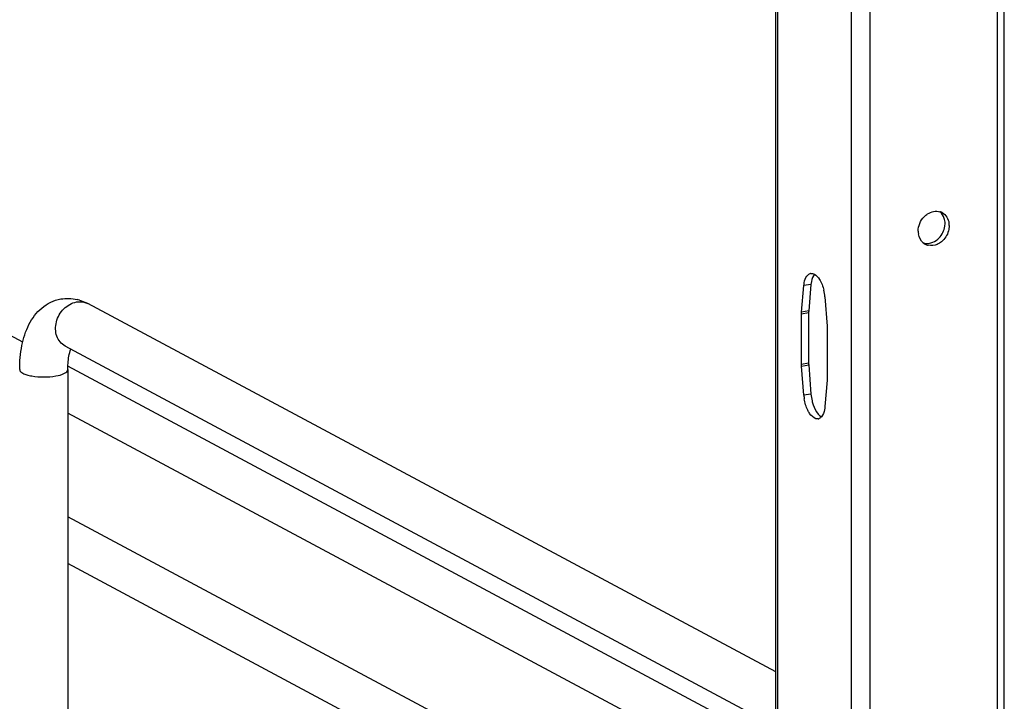
# Model space of a CAD drawing. Units: inches. Extents: x 0 to 17, y 0 to 11.
# Drawn here: x 4.5 to 5.2, y 6.3 to 6.8 of the extents above; entities that cross this region are included whole.
import ezdxf

# ---------------------------------------------------------------- set-up
doc = ezdxf.new("R2010")
doc.units = ezdxf.units.IN
doc.header["$LTSCALE"] = 0.935
doc.header["$MEASUREMENT"] = 0
doc.layers.get('0').update_dxf_attribs({"linetype": 'CONTINUOUS'})

msp = doc.modelspace()

# ---------------------------------------------------------------- linework, layer by layer
at = {"color": 7, "linetype": 'Continuous'}
for p, q in [((5.20592, 2.72192), (5.20592, 8.71283)), ((5.21085, 2.72456), (5.21085, 8.71399)), ((5.11472, 8.69656), (5.11472, 2.70565)), ((5.0473, 6.02221), (5.0473, 6.87242)), ((5.04862, 6.87242), (5.04862, 6.02221)), ((5.10127, 6.87519), (5.10127, 5.68348)), ((5.16831, 6.66798), (5.16845, 6.66994)), ((5.06578, 6.60653), (5.06741, 6.62544)), ((5.07252, 6.62635), (5.06741, 6.62544)), ((5.07252, 6.62635), (5.07089, 6.60745)), ((5.07282, 6.62852), (5.07252, 6.62635)), ((5.0473, 6.34909), (4.55504, 6.61257)), ((4.50849, 6.58508), (4.46737, 6.60709)), ((5.07083, 6.60603), (5.06572, 6.60511)), ((5.06572, 6.56913), (5.06572, 6.60511)), ((5.07089, 6.60745), (5.06578, 6.60653)), ((5.07083, 6.60603), (5.07083, 6.57004)), ((5.08417, 6.59524), (5.08417, 6.55925)), ((5.0473, 6.31002), (4.53878, 6.5822)), ((5.0473, 6.2967), (4.5408, 6.56779)), ((5.07083, 6.57004), (5.06572, 6.56913)), ((5.07089, 6.56856), (5.06578, 6.56765)), ((4.54076, 6.56543), (4.54076, 6.28461)), ((5.08411, 6.55783), (5.08248, 6.53893)), ((5.07252, 6.5479), (5.06741, 6.54699)), ((5.0473, 6.2632), (4.54076, 6.53432)), ((5.07771, 6.53358), (5.07888, 6.53242)), ((5.07888, 6.53242), (5.07997, 6.53166)), ((5.0473, 6.18904), (4.54076, 6.46016)), ((5.0473, 6.15555), (4.54076, 6.42666))]:
    msp.add_line(p, q, dxfattribs=at)
for points in [[(5.08248, 6.61737), (5.08413, 6.59655), (5.08414, 6.59639), (5.08415, 6.59622), (5.08415, 6.59605), (5.08416, 6.59589), (5.08417, 6.59573), (5.08417, 6.59556), (5.08417, 6.5954), (5.08417, 6.59524)], [(5.06572, 6.60511), (5.06572, 6.60528), (5.06572, 6.60544), (5.06572, 6.6056), (5.06573, 6.60575), (5.06574, 6.60591), (5.06574, 6.60607), (5.06575, 6.60623), (5.06576, 6.60638), (5.06578, 6.60653)], [(5.07089, 6.60745), (5.07088, 6.60729), (5.07087, 6.60714), (5.07086, 6.60698), (5.07085, 6.60682), (5.07084, 6.60667), (5.07084, 6.60651), (5.07083, 6.60635), (5.07083, 6.60619), (5.07083, 6.60603)], [(5.06741, 6.54699), (5.06576, 6.56781), (5.06575, 6.56798), (5.06574, 6.56815), (5.06574, 6.56831), (5.06573, 6.56848), (5.06572, 6.56864), (5.06572, 6.56881), (5.06572, 6.56897), (5.06572, 6.56913)], [(5.07083, 6.57004), (5.07083, 6.56988), (5.07083, 6.56972), (5.07084, 6.56955), (5.07084, 6.56939), (5.07085, 6.56922), (5.07086, 6.56906), (5.07087, 6.56889), (5.07088, 6.56873), (5.07252, 6.5479)], [(5.08417, 6.55925), (5.08417, 6.55909), (5.08417, 6.55893), (5.08417, 6.55877), (5.08416, 6.55861), (5.08415, 6.55845), (5.08415, 6.5583), (5.08414, 6.55814), (5.08413, 6.55799), (5.08411, 6.55783)]]:
    msp.add_lwpolyline(points, dxfattribs=at)
for centre, radius, start, end in [((5.1622, 6.66986), 0.00884, 66.05409, 72.9165), ((5.16225, 6.66996), 0.00873, 61.91389, 66.04749), ((5.15866, 6.66836), 0.01275, 359.97944, 8.1354), ((5.16196, 6.6644), 0.01272, 179.97763, 188.58783), ((5.15836, 6.66273), 0.00865, 230.83273, 241.91304), ((5.15845, 6.66293), 0.00887, 241.9779, 256.27385), ((5.07287, 6.63073), 0.00349, 100.02186, 113.1298), ((5.05072, 6.61483), 0.03186, 4.58746, 13.41058), ((4.54033, 6.58621), 0.03014, 73.10253, 76.5337), ((4.54951, 6.60224), 0.01171, 61.85476, 66.05054), ((5.0985, 6.54947), 0.03119, 184.55624, 189.16176), ((5.10428, 6.55045), 0.03186, 184.58744, 193.40846), ((5.07702, 6.53363), 0.00349, 280.02186, 293.1298)]:
    msp.add_arc(centre, radius, start, end, dxfattribs=at)
for points, knots in [([(5.15342, 6.67467), (5.15419, 6.67548), (5.15729, 6.67815), (5.16196, 6.67918), (5.1648, 6.67831)], [0, 0, 0, 0, 0.273523, 1, 1, 1, 1]), ([(5.06741, 6.62544), (5.06747, 6.62613), (5.06779, 6.62852), (5.06854, 6.63093), (5.06956, 6.63232)], [0, 0, 0, 0, 0.287504, 1, 1, 1, 1]), ([(4.50631, 6.56543), (4.50631, 6.5712), (4.50722, 6.58227), (4.51206, 6.59772), (4.52126, 6.61037), (4.53073, 6.61501), (4.53565, 6.6159)], [0, 0, 0, 0, 0.274323, 0.524937, 0.762115, 1, 1, 1, 1]), ([(4.53878, 6.5822), (4.53609, 6.58364), (4.53165, 6.58928), (4.53179, 6.59994), (4.53708, 6.60939), (4.54357, 6.61317), (4.54691, 6.61376)], [0, 0, 0, 0, 0.226332, 0.480346, 0.748773, 1, 1, 1, 1]), ([(4.54691, 6.61376), (4.54754, 6.61388), (4.55001, 6.61415), (4.55258, 6.61369), (4.55427, 6.61295)], [0, 0, 0, 0, 0.257976, 1, 1, 1, 1]), ([(4.54076, 6.56543), (4.54076, 6.56689), (4.54093, 6.57181), (4.54166, 6.57678), (4.54283, 6.58005)], [0, 0, 0, 0, 0.295907, 1, 1, 1, 1]), ([(4.50631, 6.56543), (4.50631, 6.56426), (4.5085, 6.56264), (4.51152, 6.56155), (4.51656, 6.56038), (4.52352, 6.55991), (4.52931, 6.56032), (4.53214, 6.56082)], [0, 0, 0, 0, 0.128441, 0.236048, 0.369688, 0.684753, 1, 1, 1, 1]), ([(4.53214, 6.56082), (4.53431, 6.56121), (4.53739, 6.56179), (4.54076, 6.56426), (4.54076, 6.56543)], [0, 0, 0, 0, 0.651987, 1, 1, 1, 1]), ([(5.0715, 6.5341), (5.07104, 6.5348), (5.06921, 6.53804), (5.06816, 6.54167), (5.06771, 6.5445)], [0, 0, 0, 0, 0.226654, 1, 1, 1, 1]), ([(5.07329, 6.54306), (5.07351, 6.54212), (5.07448, 6.53876), (5.07605, 6.53549), (5.07771, 6.53358)], [0, 0, 0, 0, 0.27764, 1, 1, 1, 1]), ([(5.08248, 6.53893), (5.08242, 6.53817), (5.08206, 6.53562), (5.0812, 6.533), (5.07999, 6.53162)], [0, 0, 0, 0, 0.293012, 1, 1, 1, 1]), ([(5.07762, 6.53019), (5.07712, 6.5301), (5.07453, 6.53026), (5.07261, 6.53244), (5.0715, 6.5341)], [0, 0, 0, 0, 0.202645, 1, 1, 1, 1]), ([(5.07999, 6.53162), (5.07976, 6.53136), (5.07927, 6.53089), (5.07868, 6.53055), (5.07839, 6.53042)], [0, 0, 0, 0, 0.520663, 1, 1, 1, 1])]:
    msp.add_open_spline(points, degree=3, knots=knots, dxfattribs=at)
for points in [[(5.14924, 6.66441), (5.14924, 6.6681), (5.15088, 6.672), (5.15342, 6.67467)], [(5.16793, 6.67353), (5.16738, 6.67535), (5.16628, 6.6771), (5.16481, 6.67831)], [(5.16636, 6.67766), (5.16899, 6.67626), (5.17085, 6.67312), (5.17127, 6.67017)], [(5.16845, 6.66994), (5.16845, 6.67115), (5.16828, 6.67237), (5.16793, 6.67353)], [(5.16419, 6.65959), (5.16635, 6.66183), (5.16786, 6.6649), (5.16831, 6.66798)], [(5.1714, 6.66836), (5.1714, 6.66708), (5.17121, 6.66579), (5.17087, 6.66456)], [(5.15289, 6.65603), (5.15099, 6.65758), (5.14975, 6.66007), (5.14938, 6.6625)], [(5.15979, 6.65652), (5.16144, 6.65722), (5.16295, 6.6583), (5.16419, 6.65959)], [(5.17087, 6.66456), (5.17006, 6.6616), (5.16825, 6.65877), (5.16587, 6.65684)], [(5.15291, 6.65603), (5.15405, 6.65568), (5.15529, 6.65557), (5.15648, 6.65568)], [(5.16283, 6.65498), (5.16084, 6.65411), (5.15846, 6.6538), (5.15635, 6.65432)], [(5.15648, 6.65568), (5.15761, 6.65578), (5.15874, 6.65607), (5.15979, 6.65652)], [(5.16587, 6.65684), (5.16495, 6.65609), (5.16392, 6.65545), (5.16283, 6.65498)], [(5.06956, 6.63232), (5.07006, 6.633), (5.07072, 6.63362), (5.0715, 6.63395)], [(5.07227, 6.63418), (5.07319, 6.63434), (5.07421, 6.63408), (5.07504, 6.63362)], [(5.07502, 6.63366), (5.07379, 6.63226), (5.07318, 6.63035), (5.07282, 6.62852)], [(5.07504, 6.63362), (5.07653, 6.63278), (5.07768, 6.63138), (5.0786, 6.62994)], [(5.0786, 6.62994), (5.08009, 6.62759), (5.08107, 6.62492), (5.08171, 6.62222)], [(4.53566, 6.6159), (4.5395, 6.61659), (4.54356, 6.61643), (4.54735, 6.61552)], [(4.54909, 6.61505), (4.55115, 6.61443), (4.55314, 6.61358), (4.55504, 6.61257)]]:
    msp.add_open_spline(points, degree=3, dxfattribs=at)

doc.saveas('drawing.dxf')
